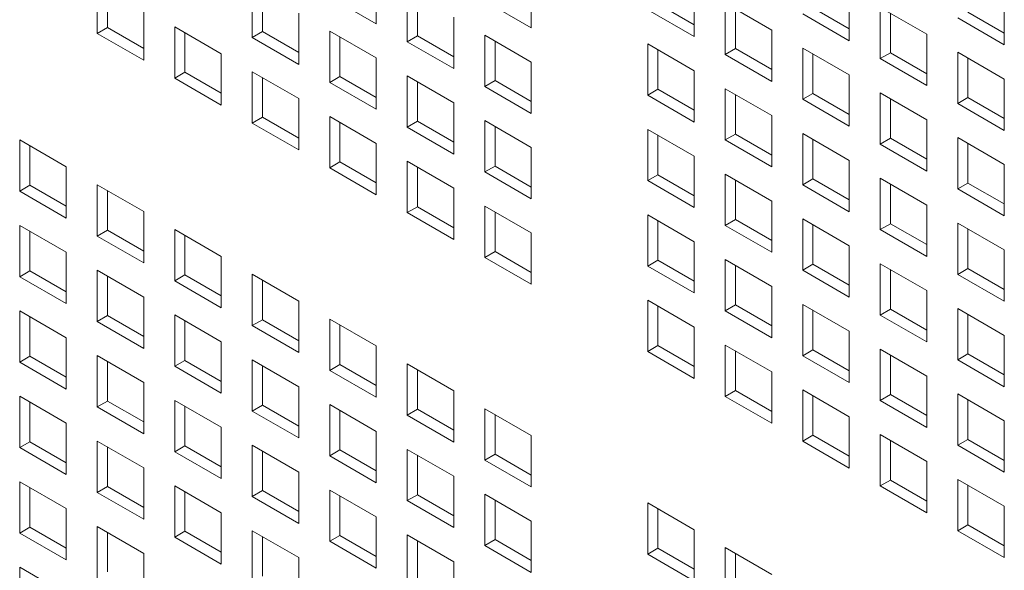
# Model space of a CAD drawing. Units: millimetres. Extents: x 189 to 5259, y 263 to 3995.
# Drawn here: x 974 to 1022, y 980 to 1007 of the extents above; entities that cross this region are included whole.
import ezdxf

# ---------------------------------------------------------------- set-up
doc = ezdxf.new("R2010")
doc.units = ezdxf.units.MM
doc.header["$LTSCALE"] = 14
doc.layers.add('AM - Drawing', color=7, linetype='Continuous', lineweight=5)

msp = doc.modelspace()

# ---------------------------------------------------------------- linework, layer by layer
at = {"layer": 'AM - Drawing'}
for p, q in [((991.517, 1009.108), (991.517, 1006.628)), ((999.021, 1008.908), (999.021, 1006.428)), ((978.009, 1006.162), (978.009, 1008.643)), ((985.513, 1005.962), (985.513, 1008.443)), ((1006.906, 1008.488), (1006.906, 1006.008)), ((978.504, 1008.357), (978.504, 1006.448)), ((986.008, 1008.157), (986.008, 1006.248)), ((991.517, 1006.628), (989.265, 1007.928)), ((993.017, 1005.762), (993.017, 1008.243)), ((993.512, 1007.957), (993.512, 1006.048)), ((1014.41, 1008.288), (1014.41, 1005.808)), ((1021.914, 1008.088), (1021.914, 1005.608)), ((999.021, 1006.428), (996.769, 1007.728)), ((1005.149, 1007.594), (1006.906, 1006.579)), ((1008.406, 1007.622), (1010.658, 1006.322)), ((1008.406, 1005.142), (1008.406, 1007.622)), ((980.261, 1007.342), (980.261, 1004.862)), ((987.765, 1007.142), (987.765, 1004.662)), ((1006.906, 1006.008), (1004.654, 1007.308)), ((1008.901, 1007.337), (1008.901, 1005.428)), ((1014.41, 1005.808), (1012.158, 1007.108)), ((1012.653, 1007.394), (1014.41, 1006.379)), ((1015.91, 1007.422), (1018.162, 1006.122)), ((1015.91, 1004.942), (1015.91, 1007.422)), ((1016.405, 1007.137), (1016.405, 1005.228)), ((1020.156, 1007.194), (1021.914, 1006.179)), ((995.269, 1006.942), (995.269, 1004.462)), ((1021.914, 1005.608), (1019.661, 1006.908)), ((978.009, 1006.162), (978.504, 1006.448)), ((980.261, 1004.862), (978.009, 1006.162)), ((978.504, 1006.448), (980.261, 1005.433)), ((981.761, 1006.476), (984.013, 1005.176)), ((981.761, 1003.996), (981.761, 1006.476)), ((982.256, 1006.191), (982.256, 1004.282)), ((985.513, 1005.962), (986.008, 1006.248)), ((986.008, 1006.248), (987.765, 1005.233)), ((989.265, 1006.276), (991.517, 1004.976)), ((989.265, 1003.796), (989.265, 1006.276)), ((993.017, 1005.762), (993.512, 1006.048)), ((993.512, 1006.048), (995.269, 1005.033)), ((996.769, 1006.076), (999.021, 1004.776)), ((996.769, 1003.596), (996.769, 1006.076)), ((1010.658, 1006.322), (1010.658, 1003.842)), ((1018.162, 1006.122), (1018.162, 1003.642)), ((987.765, 1004.662), (985.513, 1005.962)), ((989.76, 1005.991), (989.76, 1004.082)), ((995.269, 1004.462), (993.017, 1005.762)), ((997.264, 1005.791), (997.264, 1003.882)), ((1004.654, 1005.656), (1006.906, 1004.356)), ((1004.654, 1003.176), (1004.654, 1005.656)), ((984.013, 1005.176), (984.013, 1002.696)), ((1005.149, 1005.371), (1005.149, 1003.462)), ((1008.406, 1005.142), (1008.901, 1005.428)), ((1010.658, 1003.842), (1008.406, 1005.142)), ((1008.901, 1005.428), (1010.658, 1004.413)), ((1012.158, 1005.456), (1014.41, 1004.156)), ((1012.158, 1002.976), (1012.158, 1005.456)), ((1012.653, 1005.171), (1012.653, 1003.262)), ((1015.91, 1004.942), (1016.405, 1005.228)), ((1016.405, 1005.228), (1018.162, 1004.213)), ((1019.661, 1005.256), (1021.914, 1003.956)), ((1019.661, 1002.776), (1019.661, 1005.256)), ((991.517, 1004.976), (991.517, 1002.496)), ((999.021, 1004.776), (999.021, 1002.296)), ((1018.162, 1003.642), (1015.91, 1004.942)), ((1020.156, 1004.97), (1020.156, 1003.061)), ((981.761, 1003.996), (982.256, 1004.282)), ((982.256, 1004.282), (984.013, 1003.267)), ((985.513, 1004.31), (987.765, 1003.01)), ((985.513, 1001.83), (985.513, 1004.31)), ((1006.906, 1004.356), (1006.906, 1001.876)), ((1014.41, 1004.156), (1014.41, 1001.675)), ((984.013, 1002.696), (981.761, 1003.996)), ((986.008, 1004.025), (986.008, 1002.116)), ((989.265, 1003.796), (989.76, 1004.082)), ((991.517, 1002.496), (989.265, 1003.796)), ((989.76, 1004.082), (991.517, 1003.067)), ((993.017, 1004.11), (995.269, 1002.81)), ((993.017, 1001.63), (993.017, 1004.11)), ((993.512, 1003.825), (993.512, 1001.916)), ((996.769, 1003.596), (997.264, 1003.882)), ((997.264, 1003.882), (999.021, 1002.867)), ((1021.914, 1003.956), (1021.914, 1001.475)), ((999.021, 1002.296), (996.769, 1003.596)), ((1004.654, 1003.176), (1005.149, 1003.462)), ((1006.906, 1001.876), (1004.654, 1003.176)), ((1005.149, 1003.462), (1006.906, 1002.447)), ((1008.406, 1003.49), (1010.658, 1002.19)), ((1008.406, 1001.01), (1008.406, 1003.49)), ((1008.901, 1003.204), (1008.901, 1001.295)), ((1012.158, 1002.976), (1012.653, 1003.262)), ((1012.653, 1003.262), (1014.41, 1002.247)), ((1015.91, 1003.29), (1018.162, 1001.99)), ((1015.91, 1000.81), (1015.91, 1003.29)), ((987.765, 1003.01), (987.765, 1000.53)), ((995.269, 1002.81), (995.269, 1000.329)), ((1014.41, 1001.675), (1012.158, 1002.976)), ((1016.405, 1003.004), (1016.405, 1001.095)), ((1019.661, 1002.776), (1020.156, 1003.061)), ((1021.914, 1001.475), (1019.661, 1002.776)), ((1020.156, 1003.061), (1021.914, 1002.047)), ((985.513, 1001.83), (986.008, 1002.116)), ((987.765, 1000.53), (985.513, 1001.83)), ((986.008, 1002.116), (987.765, 1001.101)), ((989.265, 1002.144), (991.517, 1000.844)), ((989.265, 999.664), (989.265, 1002.144)), ((989.76, 1001.858), (989.76, 999.949)), ((993.017, 1001.63), (993.512, 1001.916)), ((993.512, 1001.916), (995.269, 1000.901)), ((996.769, 1001.944), (999.021, 1000.644)), ((996.769, 999.464), (996.769, 1001.944)), ((1010.658, 1002.19), (1010.658, 999.709)), ((1018.162, 1001.99), (1018.162, 999.509)), ((995.269, 1000.329), (993.017, 1001.63)), ((997.264, 1001.658), (997.264, 999.749)), ((1004.654, 1001.524), (1006.906, 1000.224)), ((1004.654, 999.044), (1004.654, 1001.524)), ((1008.406, 1001.01), (1008.901, 1001.295)), ((1008.901, 1001.295), (1010.658, 1000.281)), ((1012.158, 1001.324), (1014.41, 1000.024)), ((1012.158, 998.843), (1012.158, 1001.324)), ((974.257, 1001.012), (976.51, 999.712)), ((974.257, 998.532), (974.257, 1001.012)), ((991.517, 1000.844), (991.517, 998.363)), ((1005.149, 1001.238), (1005.149, 999.329)), ((1010.658, 999.709), (1008.406, 1001.01)), ((1012.653, 1001.038), (1012.653, 999.129)), ((1015.91, 1000.81), (1016.405, 1001.095)), ((1018.162, 999.509), (1015.91, 1000.81)), ((1016.405, 1001.095), (1018.162, 1000.081)), ((1019.661, 1001.124), (1021.914, 999.824)), ((1019.661, 998.643), (1019.661, 1001.124)), ((1020.156, 1000.838), (1020.156, 998.929)), ((974.752, 1000.727), (974.752, 998.818)), ((999.021, 1000.644), (999.021, 998.163)), ((989.265, 999.664), (989.76, 999.949)), ((989.76, 999.949), (991.517, 998.935)), ((993.017, 999.978), (995.269, 998.678)), ((993.017, 997.497), (993.017, 999.978)), ((1006.906, 1000.224), (1006.906, 997.743)), ((1014.41, 1000.024), (1014.41, 997.543)), ((976.51, 999.712), (976.51, 997.232)), ((991.517, 998.363), (989.265, 999.664)), ((993.512, 999.692), (993.512, 997.783)), ((996.769, 999.464), (997.264, 999.749)), ((999.021, 998.163), (996.769, 999.464)), ((997.264, 999.749), (999.021, 998.735)), ((1008.406, 999.358), (1010.658, 998.058)), ((1008.406, 996.877), (1008.406, 999.358)), ((1021.914, 999.824), (1021.914, 997.343)), ((1004.654, 999.044), (1005.149, 999.329)), ((1006.906, 997.743), (1004.654, 999.044)), ((1005.149, 999.329), (1006.906, 998.315)), ((1008.901, 999.072), (1008.901, 997.163)), ((1012.158, 998.843), (1012.653, 999.129)), ((1012.653, 999.129), (1014.41, 998.115)), ((1015.91, 999.158), (1018.162, 997.858)), ((1015.91, 996.677), (1015.91, 999.158)), ((1019.661, 998.643), (1020.156, 998.929)), ((1020.156, 998.929), (1021.914, 997.915)), ((974.257, 998.532), (974.752, 998.818)), ((976.51, 997.232), (974.257, 998.532)), ((974.752, 998.818), (976.51, 997.803)), ((978.009, 998.846), (980.261, 997.546)), ((978.009, 996.366), (978.009, 998.846)), ((978.504, 998.561), (978.504, 996.652)), ((995.269, 998.678), (995.269, 996.197)), ((1014.41, 997.543), (1012.158, 998.843)), ((1016.405, 998.872), (1016.405, 996.963)), ((1021.914, 997.343), (1019.661, 998.643)), ((1010.658, 998.058), (1010.658, 995.577)), ((980.261, 997.546), (980.261, 995.066)), ((993.017, 997.497), (993.512, 997.783)), ((995.269, 996.197), (993.017, 997.497)), ((993.512, 997.783), (995.269, 996.769)), ((996.769, 997.812), (999.021, 996.512)), ((996.769, 995.331), (996.769, 997.812)), ((997.264, 997.526), (997.264, 995.617)), ((1018.162, 997.858), (1018.162, 995.377)), ((1004.654, 997.392), (1006.906, 996.091)), ((1004.654, 994.911), (1004.654, 997.392)), ((1005.149, 997.106), (1005.149, 995.197)), ((1008.406, 996.877), (1008.901, 997.163)), ((1008.901, 997.163), (1010.658, 996.149)), ((1012.158, 997.192), (1014.41, 995.891)), ((1012.158, 994.711), (1012.158, 997.192)), ((1019.661, 996.992), (1021.914, 995.691)), ((1019.661, 994.511), (1019.661, 996.992)), ((974.257, 996.88), (976.51, 995.58)), ((974.257, 994.4), (974.257, 996.88)), ((974.752, 996.594), (974.752, 994.685)), ((978.009, 996.366), (978.504, 996.652)), ((978.504, 996.652), (980.261, 995.637)), ((981.761, 996.68), (984.013, 995.38)), ((981.761, 994.2), (981.761, 996.68)), ((999.021, 996.512), (999.021, 994.031)), ((1010.658, 995.577), (1008.406, 996.877)), ((1012.653, 996.906), (1012.653, 994.997)), ((1015.91, 996.677), (1016.405, 996.963)), ((1018.162, 995.377), (1015.91, 996.677)), ((1016.405, 996.963), (1018.162, 995.949)), ((1020.156, 996.706), (1020.156, 994.797)), ((980.261, 995.066), (978.009, 996.366)), ((982.256, 996.394), (982.256, 994.485)), ((1006.906, 996.091), (1006.906, 993.611)), ((976.51, 995.58), (976.51, 993.099)), ((996.769, 995.331), (997.264, 995.617)), ((997.264, 995.617), (999.021, 994.603)), ((1014.41, 995.891), (1014.41, 993.411)), ((1021.914, 995.691), (1021.914, 993.211)), ((984.013, 995.38), (984.013, 992.899)), ((999.021, 994.031), (996.769, 995.331)), ((1004.654, 994.911), (1005.149, 995.197)), ((1005.149, 995.197), (1006.906, 994.183)), ((1008.406, 995.226), (1010.658, 993.925)), ((1008.406, 992.745), (1008.406, 995.226)), ((974.257, 994.4), (974.752, 994.685)), ((974.752, 994.685), (976.51, 993.671)), ((978.009, 994.714), (980.261, 993.414)), ((978.009, 992.234), (978.009, 994.714)), ((1006.906, 993.611), (1004.654, 994.911)), ((1008.901, 994.94), (1008.901, 993.031)), ((1012.158, 994.711), (1012.653, 994.997)), ((1014.41, 993.411), (1012.158, 994.711)), ((1012.653, 994.997), (1014.41, 993.982)), ((1015.91, 995.026), (1018.162, 993.725)), ((1015.91, 992.545), (1015.91, 995.026)), ((1016.405, 994.74), (1016.405, 992.831)), ((1019.661, 994.511), (1020.156, 994.797)), ((1020.156, 994.797), (1021.914, 993.782)), ((976.51, 993.099), (974.257, 994.4)), ((978.504, 994.428), (978.504, 992.519)), ((981.761, 994.2), (982.256, 994.485)), ((984.013, 992.899), (981.761, 994.2)), ((982.256, 994.485), (984.013, 993.471)), ((985.513, 994.514), (987.765, 993.214)), ((985.513, 992.033), (985.513, 994.514)), ((986.008, 994.228), (986.008, 992.319)), ((1021.914, 993.211), (1019.661, 994.511)), ((1010.658, 993.925), (1010.658, 991.445)), ((1018.162, 993.725), (1018.162, 991.245)), ((980.261, 993.414), (980.261, 990.933)), ((987.765, 993.214), (987.765, 990.733)), ((1004.654, 993.259), (1006.906, 991.959)), ((1004.654, 990.779), (1004.654, 993.259)), ((974.257, 992.748), (976.51, 991.448)), ((974.257, 990.267), (974.257, 992.748)), ((1005.149, 992.974), (1005.149, 991.065)), ((1008.406, 992.745), (1008.901, 993.031)), ((1010.658, 991.445), (1008.406, 992.745)), ((1008.901, 993.031), (1010.658, 992.016)), ((1012.158, 993.059), (1014.41, 991.759)), ((1012.158, 990.579), (1012.158, 993.059)), ((1012.653, 992.774), (1012.653, 990.865)), ((1015.91, 992.545), (1016.405, 992.831)), ((1016.405, 992.831), (1018.162, 991.816)), ((1019.661, 992.859), (1021.914, 991.559)), ((1019.661, 990.379), (1019.661, 992.859)), ((974.752, 992.462), (974.752, 990.553)), ((978.009, 992.234), (978.504, 992.519)), ((980.261, 990.933), (978.009, 992.234)), ((978.504, 992.519), (980.261, 991.505)), ((981.761, 992.548), (984.013, 991.248)), ((981.761, 990.067), (981.761, 992.548)), ((982.256, 992.262), (982.256, 990.353)), ((985.513, 992.033), (986.008, 992.319)), ((986.008, 992.319), (987.765, 991.305)), ((989.265, 992.348), (991.517, 991.048)), ((989.265, 989.867), (989.265, 992.348)), ((1018.162, 991.245), (1015.91, 992.545)), ((1020.156, 992.574), (1020.156, 990.665)), ((987.765, 990.733), (985.513, 992.033)), ((989.76, 992.062), (989.76, 990.153)), ((1006.906, 991.959), (1006.906, 989.479)), ((1014.41, 991.759), (1014.41, 989.279)), ((976.51, 991.448), (976.51, 988.967)), ((1021.914, 991.559), (1021.914, 989.079)), ((984.013, 991.248), (984.013, 988.767)), ((991.517, 991.048), (991.517, 988.567)), ((1004.654, 990.779), (1005.149, 991.065)), ((1006.906, 989.479), (1004.654, 990.779)), ((1005.149, 991.065), (1006.906, 990.05)), ((1008.406, 991.093), (1010.658, 989.793)), ((1008.406, 988.613), (1008.406, 991.093)), ((1008.901, 990.808), (1008.901, 988.899)), ((1012.158, 990.579), (1012.653, 990.865)), ((1012.653, 990.865), (1014.41, 989.85)), ((1015.91, 990.893), (1018.162, 989.593)), ((1015.91, 988.413), (1015.91, 990.893)), ((974.257, 990.267), (974.752, 990.553)), ((974.752, 990.553), (976.51, 989.539)), ((978.009, 990.582), (980.261, 989.281)), ((978.009, 988.101), (978.009, 990.582)), ((978.504, 990.296), (978.504, 988.387)), ((981.761, 990.067), (982.256, 990.353)), ((982.256, 990.353), (984.013, 989.339)), ((985.513, 990.382), (987.765, 989.081)), ((985.513, 987.901), (985.513, 990.382)), ((1014.41, 989.279), (1012.158, 990.579)), ((1016.405, 990.607), (1016.405, 988.699)), ((1019.661, 990.379), (1020.156, 990.665)), ((1021.914, 989.079), (1019.661, 990.379)), ((1020.156, 990.665), (1021.914, 989.65)), ((976.51, 988.967), (974.257, 990.267)), ((984.013, 988.767), (981.761, 990.067)), ((986.008, 990.096), (986.008, 988.187)), ((989.265, 989.867), (989.76, 990.153)), ((991.517, 988.567), (989.265, 989.867)), ((989.76, 990.153), (991.517, 989.139)), ((993.017, 990.182), (995.269, 988.881)), ((993.017, 987.701), (993.017, 990.182)), ((993.512, 989.896), (993.512, 987.987)), ((1010.658, 989.793), (1010.658, 987.313)), ((1018.162, 989.593), (1018.162, 987.112)), ((980.261, 989.281), (980.261, 986.801)), ((987.765, 989.081), (987.765, 986.601)), ((995.269, 988.881), (995.269, 986.401)), ((1008.406, 988.613), (1008.901, 988.899)), ((1008.901, 988.899), (1010.658, 987.884)), ((1012.158, 988.927), (1014.41, 987.627)), ((1012.158, 986.447), (1012.158, 988.927)), ((974.257, 988.616), (976.51, 987.315)), ((974.257, 986.135), (974.257, 988.616)), ((981.761, 988.416), (984.013, 987.115)), ((981.761, 985.935), (981.761, 988.416)), ((1010.658, 987.313), (1008.406, 988.613)), ((1012.653, 988.641), (1012.653, 986.732)), ((1015.91, 988.413), (1016.405, 988.699)), ((1018.162, 987.112), (1015.91, 988.413)), ((1016.405, 988.699), (1018.162, 987.684)), ((1019.661, 988.727), (1021.914, 987.427)), ((1019.661, 986.247), (1019.661, 988.727)), ((1020.156, 988.441), (1020.156, 986.532)), ((974.752, 988.33), (974.752, 986.421)), ((978.009, 988.101), (978.504, 988.387)), ((980.261, 986.801), (978.009, 988.101)), ((978.504, 988.387), (980.261, 987.373)), ((982.256, 988.13), (982.256, 986.221)), ((985.513, 987.901), (986.008, 988.187)), ((986.008, 988.187), (987.765, 987.172)), ((989.265, 988.216), (991.517, 986.915)), ((989.265, 985.735), (989.265, 988.216)), ((989.76, 987.93), (989.76, 986.021)), ((993.017, 987.701), (993.512, 987.987)), ((993.512, 987.987), (995.269, 986.972)), ((996.769, 988.016), (999.021, 986.715)), ((996.769, 985.535), (996.769, 988.016)), ((987.765, 986.601), (985.513, 987.901)), ((995.269, 986.401), (993.017, 987.701)), ((997.264, 987.73), (997.264, 985.821)), ((1014.41, 987.627), (1014.41, 985.146)), ((976.51, 987.315), (976.51, 984.835)), ((984.013, 987.115), (984.013, 984.635)), ((1021.914, 987.427), (1021.914, 984.946)), ((991.517, 986.915), (991.517, 984.435)), ((999.021, 986.715), (999.021, 984.235)), ((1012.158, 986.447), (1012.653, 986.732)), ((1012.653, 986.732), (1014.41, 985.718)), ((1015.91, 986.761), (1018.162, 985.461)), ((1015.91, 984.28), (1015.91, 986.761)), ((1019.661, 986.247), (1020.156, 986.532)), ((1020.156, 986.532), (1021.914, 985.518)), ((974.257, 986.135), (974.752, 986.421)), ((976.51, 984.835), (974.257, 986.135)), ((974.752, 986.421), (976.51, 985.406)), ((978.009, 986.449), (980.261, 985.149)), ((978.009, 983.969), (978.009, 986.449)), ((978.504, 986.164), (978.504, 984.255)), ((981.761, 985.935), (982.256, 986.221)), ((982.256, 986.221), (984.013, 985.206)), ((985.513, 986.249), (987.765, 984.949)), ((985.513, 983.769), (985.513, 986.249)), ((989.265, 985.735), (989.76, 986.021)), ((989.76, 986.021), (991.517, 985.006)), ((993.017, 986.049), (995.269, 984.749)), ((993.017, 983.569), (993.017, 986.049)), ((1014.41, 985.146), (1012.158, 986.447)), ((1016.405, 986.475), (1016.405, 984.566)), ((1021.914, 984.946), (1019.661, 986.247)), ((984.013, 984.635), (981.761, 985.935)), ((986.008, 985.964), (986.008, 984.055)), ((991.517, 984.435), (989.265, 985.735)), ((993.512, 985.764), (993.512, 983.855)), ((996.769, 985.535), (997.264, 985.821)), ((999.021, 984.235), (996.769, 985.535)), ((997.264, 985.821), (999.021, 984.806)), ((980.261, 985.149), (980.261, 982.669)), ((1018.162, 985.461), (1018.162, 982.98)), ((987.765, 984.949), (987.765, 982.469)), ((995.269, 984.749), (995.269, 982.269)), ((1019.661, 984.595), (1021.914, 983.295)), ((1019.661, 982.114), (1019.661, 984.595)), ((974.257, 984.483), (976.51, 983.183)), ((974.257, 982.003), (974.257, 984.483)), ((974.752, 984.198), (974.752, 982.289)), ((978.009, 983.969), (978.504, 984.255)), ((978.504, 984.255), (980.261, 983.24)), ((981.761, 984.283), (984.013, 982.983)), ((981.761, 981.803), (981.761, 984.283)), ((1015.91, 984.28), (1016.405, 984.566)), ((1018.162, 982.98), (1015.91, 984.28)), ((1016.405, 984.566), (1018.162, 983.552)), ((1020.156, 984.309), (1020.156, 982.4)), ((980.261, 982.669), (978.009, 983.969)), ((982.256, 983.998), (982.256, 982.089)), ((985.513, 983.769), (986.008, 984.055)), ((987.765, 982.469), (985.513, 983.769)), ((986.008, 984.055), (987.765, 983.04)), ((989.265, 984.083), (991.517, 982.783)), ((989.265, 981.603), (989.265, 984.083)), ((989.76, 983.797), (989.76, 981.889)), ((993.017, 983.569), (993.512, 983.855)), ((993.512, 983.855), (995.269, 982.84)), ((996.769, 983.883), (999.021, 982.583)), ((996.769, 981.403), (996.769, 983.883)), ((976.51, 983.183), (976.51, 980.703)), ((995.269, 982.269), (993.017, 983.569)), ((997.264, 983.597), (997.264, 981.688)), ((1004.654, 983.463), (1006.906, 982.163)), ((1004.654, 980.983), (1004.654, 983.463)), ((1005.149, 983.177), (1005.149, 981.268)), ((1021.914, 983.295), (1021.914, 980.814)), ((984.013, 982.983), (984.013, 980.503)), ((991.517, 982.783), (991.517, 980.302)), ((974.257, 982.003), (974.752, 982.289)), ((974.752, 982.289), (976.51, 981.274)), ((978.009, 982.317), (980.261, 981.017)), ((978.009, 979.837), (978.009, 982.317)), ((999.021, 982.583), (999.021, 980.102)), ((1019.661, 982.114), (1020.156, 982.4)), ((1020.156, 982.4), (1021.914, 981.386)), ((976.51, 980.703), (974.257, 982.003)), ((978.504, 982.031), (978.504, 980.122)), ((981.761, 981.803), (982.256, 982.089)), ((984.013, 980.503), (981.761, 981.803)), ((982.256, 982.089), (984.013, 981.074)), ((985.513, 982.117), (987.765, 980.817)), ((985.513, 979.637), (985.513, 982.117)), ((986.008, 981.831), (986.008, 979.922)), ((989.265, 981.603), (989.76, 981.889)), ((989.76, 981.889), (991.517, 980.874)), ((993.017, 981.917), (995.269, 980.617)), ((993.017, 979.437), (993.017, 981.917)), ((1006.906, 982.163), (1006.906, 979.682)), ((1021.914, 980.814), (1019.661, 982.114)), ((991.517, 980.302), (989.265, 981.603)), ((993.512, 981.631), (993.512, 979.722)), ((996.769, 981.403), (997.264, 981.688)), ((999.021, 980.102), (996.769, 981.403)), ((997.264, 981.688), (999.021, 980.674)), ((1004.654, 980.983), (1005.149, 981.268)), ((1005.149, 981.268), (1006.906, 980.254)), ((1008.406, 981.297), (1010.658, 979.997)), ((1008.406, 978.816), (1008.406, 981.297)), ((980.261, 981.017), (980.261, 978.536)), ((987.765, 980.817), (987.765, 978.336)), ((1006.906, 979.682), (1004.654, 980.983)), ((1008.901, 981.011), (1008.901, 979.102)), ((974.257, 980.351), (976.51, 979.051)), ((974.257, 977.871), (974.257, 980.351)), ((995.269, 980.617), (995.269, 978.136))]:
    msp.add_line(p, q, dxfattribs=at)

doc.saveas('drawing.dxf')
